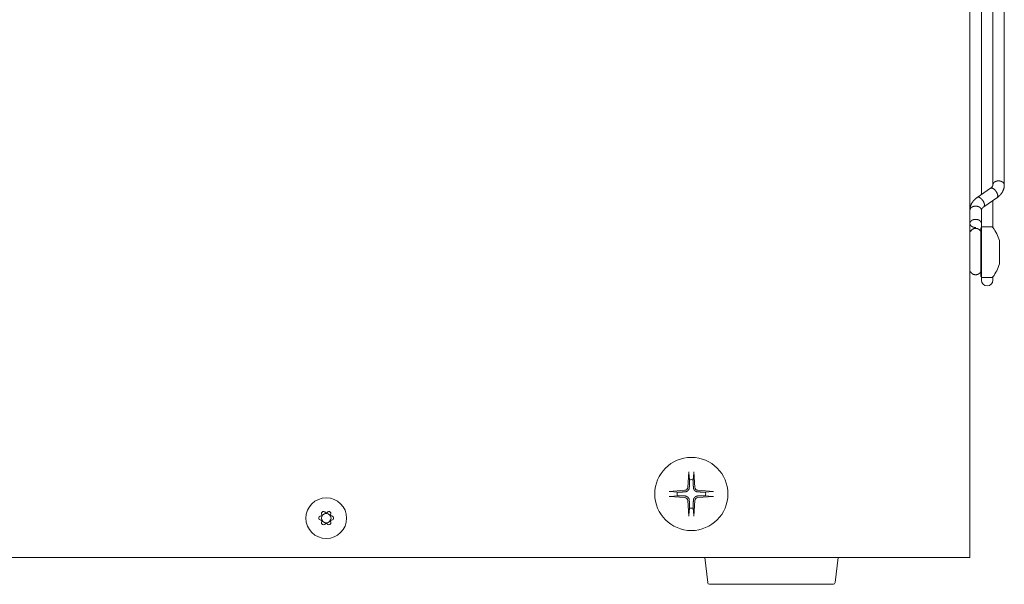
# Model space of a CAD drawing. Units: millimetres. Extents: x -35 to 1785, y -814 to 1867.
# Drawn here: x 1341 to 1496, y -247 to -158 of the extents above; entities that cross this region are included whole.
import ezdxf

# ---------------------------------------------------------------- set-up
doc = ezdxf.new("R2010")
doc.units = ezdxf.units.MM
doc.header["$LTSCALE"] = 50.8
doc.layers.get('0').update_dxf_attribs({"lineweight": 0})
doc.layers.add('Visible Edges(A H Standard)', color=7, linetype='Continuous', lineweight=0)

# ---------------------------------------------------------------- blocks, each defined once
blk = doc.blocks.new('グループ-6')
at = {"layer": 'Visible Edges(A H Standard)', "color": 0, "lineweight": 0}
for p, q in [((652.43, -707.72), (652.43, -751.16)), ((654.23, -749.7), (654.23, -707.72)), ((654.23, -711.38), (654.23, -749.65)), ((656.03, -711.38), (656.03, -749.65)), ((653.86, -750.17), (651.78, -751.61)), ((651.78, -751.61), (653.86, -750.17)), ((652.8, -753.09), (654.88, -751.66)), ((654.88, -751.66), (652.8, -753.09)), ((654.23, -756.32), (654.23, -752.11)), ((652.43, -753.62), (652.43, -755.7)), ((652.33, -764.06), (652.33, -756.38)), ((652.33, -756.38), (652.43, -756.38)), ((652.43, -755.7), (652.43, -756.22)), ((652.43, -756.22), (652.43, -764.22)), ((654, -756.22), (652.43, -756.22)), ((655.26, -758.38), (655.26, -762.06)), ((652.33, -764.06), (652.43, -764.06)), ((654, -764.22), (652.43, -764.22)), ((652.43, -764.22), (652.43, -764.62)), ((654.23, -764.62), (654.23, -764.12))]:
    blk.add_line(p, q, dxfattribs=at)
at = {"layer": 'Visible Edges(A H Standard)', "color": 0, "lineweight": 0, "flags": 128}
for points in [[(654.23, -749.65, -0.010882), (654.23, -749.66), (654.23, -749.66, -0.012378), (654.23, -749.68), (654.23, -749.68, -0.012389), (654.23, -749.7, -0.006169), (654.23, -749.71), (654.23, -749.71, -0.01183), (654.22, -749.72), (654.22, -749.73, -0.01097), (654.22, -749.74), (654.22, -749.75, -0.011787), (654.21, -749.76, -0.005911), (654.21, -749.77), (654.21, -749.77, -0.011573), (654.2, -749.79), (654.2, -749.79, -0.005665), (654.2, -749.8, -0.005592), (654.19, -749.81), (654.19, -749.81, -0.006943), (654.19, -749.83), (654.19, -749.83, -0.010951), (654.18, -749.85, -0.005431), (654.17, -749.86), (654.17, -749.86, -0.010619), (654.16, -749.88), (654.16, -749.88, -0.005259), (654.15, -749.9), (654.15, -749.9, -0.010261), (654.13, -749.92), (654.13, -749.92, -0.006618), (654.12, -749.94), (654.12, -749.94, -0.004995), (654.11, -749.95, -0.00496), (654.1, -749.96), (654.1, -749.97, -0.009614), (654.08, -749.99), (654.08, -749.99, -0.004741), (654.06, -750), (654.06, -750, -0.009315), (654.04, -750.02), (654.04, -750.03, -0.009109), (654.02, -750.05), (654.01, -750.05, -0.004474), (654, -750.07, -0.004412), (653.98, -750.08), (653.98, -750.08, -0.004373), (653.97, -750.09), (653.96, -750.1, -0.008526), (653.94, -750.12), (653.93, -750.12, -0.008332), (653.9, -750.15), (653.9, -750.15, -0.007936), (653.86, -750.17), (653.86, -750.17), (653.86, -750.17)], [(656.03, -749.65), (656.03, -749.65, -0.008892), (656.03, -749.73, -0.009403), (656.03, -749.81), (656.03, -749.81, -0.009347), (656.02, -749.89, -0.009309), (656.01, -749.97, -0.009284), (655.99, -750.05, -0.009296), (655.98, -750.13), (655.98, -750.13, -0.009195), (655.96, -750.21), (655.96, -750.21, -0.009065), (655.94, -750.28), (655.94, -750.28, -0.00895), (655.91, -750.36), (655.91, -750.36, -0.008847), (655.88, -750.44), (655.88, -750.44, -0.008752), (655.85, -750.51), (655.85, -750.51, -0.008683), (655.82, -750.58), (655.82, -750.58, -0.008536), (655.79, -750.66), (655.79, -750.66, -0.008388), (655.75, -750.73, -0.008251), (655.71, -750.8, -0.008114), (655.67, -750.86, -0.007984), (655.62, -750.93, -0.007863), (655.58, -751), (655.57, -751, -0.008661), (655.52, -751.07), (655.52, -751.07, -0.007547), (655.47, -751.13, -0.007408), (655.42, -751.19, -0.00727), (655.36, -751.25), (655.36, -751.25, -0.007135), (655.31, -751.3, -0.00657), (655.25, -751.36, -0.006878), (655.2, -751.41), (655.2, -751.41, -0.006751), (655.14, -751.46, -0.00663), (655.07, -751.52), (655.07, -751.52, -0.006533), (655.01, -751.56), (655, -751.58, -0.012274), (654.9, -751.65), (654.89, -751.66), (654.88, -751.66)], [(651.78, -751.61), (651.76, -751.62, 0.012297), (651.66, -751.69), (651.65, -751.7, 0.006525), (651.59, -751.75, 0.006616), (651.52, -751.8), (651.51, -751.81, 0.011045), (651.44, -751.88), (651.43, -751.89, 0.006529), (651.37, -751.94, 0.007087), (651.32, -751.99), (651.32, -752, 0.007219), (651.26, -752.05, 0.007356), (651.21, -752.11, 0.007496), (651.16, -752.17, 0.007636), (651.11, -752.24, 0.007791), (651.06, -752.3, 0.007923), (651.02, -752.37, 0.008048), (650.97, -752.44, 0.008182), (650.93, -752.5, 0.008304), (650.89, -752.57), (650.89, -752.58, 0.012759), (650.84, -752.67), (650.84, -752.68, 0.008683), (650.81, -752.76, 0.008755), (650.78, -752.83), (650.78, -752.83, 0.008846), (650.75, -752.91), (650.75, -752.91, 0.008951), (650.72, -752.98), (650.72, -752.98, 0.009062), (650.7, -753.06), (650.7, -753.06, 0.009202), (650.68, -753.14), (650.68, -753.14, 0.009287), (650.67, -753.22, 0.009287), (650.65, -753.3, 0.009308), (650.64, -753.38, 0.009348), (650.63, -753.46), (650.63, -753.46, 0.009403), (650.63, -753.54), (650.63, -753.54, 0.008884), (650.63, -753.61), (650.63, -753.62)], [(652.8, -753.09), (652.79, -753.09, 0.00796), (652.76, -753.11), (652.76, -753.11, 0.004136), (652.74, -753.13, 0.008429), (652.71, -753.15), (652.71, -753.16, 0.006462), (652.68, -753.18), (652.68, -753.18, 0.00549), (652.67, -753.19, 0.004453), (652.65, -753.21), (652.65, -753.21, 0.007974), (652.63, -753.23, 0.004582), (652.61, -753.25), (652.61, -753.25, 0.009371), (652.59, -753.27), (652.59, -753.27, 0.004735), (652.57, -753.29), (652.57, -753.29, 0.009719), (652.56, -753.31), (652.56, -753.31, 0.004971), (652.54, -753.32, 0.00658), (652.53, -753.34), (652.53, -753.34, 0.010243), (652.52, -753.36), (652.52, -753.36, 0.005189), (652.51, -753.38, 0.010571), (652.49, -753.4), (652.49, -753.4, 0.010828), (652.48, -753.42), (652.48, -753.42, 0.008284), (652.47, -753.44), (652.47, -753.44, 0.006898), (652.47, -753.45, 0.005549), (652.46, -753.46), (652.46, -753.46, 0.011451), (652.45, -753.48), (652.45, -753.48, 0.011715), (652.45, -753.5), (652.45, -753.5, 0.011833), (652.44, -753.52), (652.44, -753.52, 0.010608), (652.44, -753.54, 0.005814), (652.43, -753.55), (652.43, -753.55, 0.012118), (652.43, -753.56), (652.43, -753.57, 0.012426), (652.43, -753.58), (652.43, -753.58, 0.012377), (652.43, -753.6), (652.43, -753.6, 0.011245), (652.43, -753.62), (652.43, -753.62)], [(650.73, -756.96, -0.009841), (650.75, -756.92), (650.75, -756.92, -0.01086), (650.77, -756.89), (650.77, -756.89, -0.010914), (650.79, -756.86), (650.79, -756.85, -0.011042), (650.81, -756.83), (650.81, -756.83, -0.00787), (650.83, -756.8, -0.00869), (650.85, -756.78), (650.85, -756.78, -0.008629), (650.87, -756.76), (650.87, -756.76, -0.008592), (650.89, -756.73, -0.008586), (650.91, -756.71, -0.008598), (650.94, -756.69), (650.94, -756.69, -0.01299), (650.97, -756.66), (650.97, -756.66, -0.010425), (651, -756.64), (651, -756.64, -0.008729), (651.03, -756.62, -0.008652), (651.05, -756.6), (651.05, -756.6, -0.008603), (651.08, -756.59, -0.008585), (651.11, -756.57, -0.008594), (651.13, -756.56), (651.13, -756.56, -0.008623), (651.16, -756.55), (651.16, -756.54, -0.008681), (651.19, -756.53, -0.007141), (651.22, -756.52), (651.22, -756.52, -0.013082), (651.25, -756.51), (651.26, -756.51, -0.010906), (651.3, -756.5, -0.010811), (651.33, -756.49), (651.33, -756.49, -0.010762), (651.37, -756.48, -0.010772), (651.41, -756.48), (651.41, -756.48, -0.010825), (651.45, -756.47), (651.45, -756.47, -0.010933), (651.49, -756.47), (651.49, -756.47, -0.010399), (651.53, -756.47), (651.53, -756.47)], [(650.73, -756.96, -0.009243), (650.74, -756.93), (650.74, -756.93, -0.010249), (650.76, -756.9), (650.76, -756.9, -0.010344), (650.78, -756.86, -0.010516), (650.8, -756.83), (650.81, -756.83, -0.011542), (650.83, -756.8), (650.83, -756.8, -0.01093), (650.86, -756.77, -0.010823), (650.88, -756.74), (650.88, -756.74, -0.010765), (650.91, -756.72, -0.010766), (650.94, -756.69), (650.94, -756.69, -0.010811), (650.97, -756.66), (650.97, -756.66, -0.010918), (651, -756.64), (651, -756.64, -0.005511), (651.02, -756.63, -0.006965), (651.04, -756.62), (651.04, -756.61, -0.009032), (651.06, -756.6, -0.005504), (651.08, -756.59), (651.09, -756.59, -0.010897), (651.11, -756.57), (651.12, -756.57, -0.010801), (651.15, -756.55), (651.15, -756.55, -0.010758), (651.19, -756.54, -0.010773), (651.22, -756.52), (651.22, -756.52, -0.010831), (651.26, -756.51), (651.26, -756.51, -0.010941), (651.3, -756.5), (651.3, -756.5, -0.010294), (651.33, -756.49), (651.33, -756.49, -0.008455), (651.36, -756.49, -0.006727), (651.39, -756.48), (651.39, -756.48, -0.013396), (651.43, -756.48), (651.44, -756.47, -0.013413), (651.48, -756.47), (651.48, -756.47, -0.012259), (651.53, -756.47), (651.53, -756.47)], [(651.53, -756.47, -0.00761), (651.56, -756.47), (651.56, -756.47, -0.010014), (651.59, -756.47), (651.59, -756.47, -0.009923), (651.63, -756.48), (651.63, -756.48, -0.00987), (651.66, -756.48, -0.009862), (651.7, -756.49, -0.009895), (651.73, -756.49), (651.73, -756.49, -0.009955), (651.77, -756.5), (651.77, -756.5, -0.010077), (651.8, -756.51, -0.00895), (651.83, -756.52), (651.83, -756.52, -0.010137), (651.87, -756.54), (651.87, -756.54, -0.010029), (651.9, -756.55), (651.9, -756.55, -0.00996), (651.93, -756.57, -0.00994), (651.96, -756.58, -0.00996), (652, -756.6), (652, -756.6, -0.010013), (652.03, -756.62), (652.03, -756.62, -0.010109), (652.06, -756.64, -0.010258), (652.08, -756.66, -0.010153), (652.11, -756.69), (652.11, -756.69, -0.010037), (652.14, -756.71), (652.14, -756.71, -0.009962), (652.17, -756.74, -0.009935), (652.19, -756.76, -0.009949), (652.21, -756.79), (652.21, -756.79, -0.009997), (652.24, -756.82), (652.24, -756.82, -0.010084), (652.26, -756.84), (652.26, -756.85, -0.009316), (652.28, -756.87), (652.28, -756.87, -0.007359), (652.29, -756.89, -0.007292), (652.31, -756.92), (652.31, -756.92, -0.012852), (652.33, -756.95), (652.33, -756.96), (652.33, -756.96)], [(651.53, -763.77, -0.007613), (651.5, -763.77), (651.5, -763.77, -0.010019), (651.47, -763.77), (651.46, -763.77, -0.009929), (651.43, -763.76), (651.43, -763.76, -0.009876), (651.39, -763.76, -0.00987), (651.36, -763.75, -0.009904), (651.32, -763.75), (651.32, -763.75, -0.009974), (651.29, -763.74), (651.29, -763.74, -0.005015), (651.27, -763.73, -0.010175), (651.24, -763.72), (651.24, -763.72, -0.010155), (651.2, -763.71), (651.2, -763.71, -0.010036), (651.17, -763.7), (651.17, -763.7, -0.009964), (651.14, -763.68), (651.14, -763.68, -0.009931), (651.1, -763.66, -0.009944), (651.07, -763.65), (651.07, -763.65, -0.00999), (651.04, -763.63), (651.04, -763.63, -0.010081), (651.01, -763.61), (651.01, -763.61, -0.007657), (650.99, -763.59, -0.006408), (650.97, -763.58), (650.97, -763.58, -0.010125), (650.95, -763.56), (650.94, -763.55, -0.01002), (650.92, -763.53), (650.92, -763.53, -0.009952), (650.89, -763.51, -0.009934), (650.87, -763.48, -0.009956), (650.84, -763.45), (650.84, -763.45, -0.01001), (650.82, -763.42), (650.82, -763.42, -0.01011), (650.8, -763.4), (650.8, -763.39, -0.009333), (650.78, -763.37), (650.78, -763.37, -0.007354), (650.76, -763.35, -0.007292), (650.75, -763.32), (650.75, -763.32, -0.012863), (650.73, -763.29), (650.73, -763.28), (650.73, -763.28)], [(652.33, -763.28, -0.009245), (652.31, -763.31), (652.31, -763.31, -0.01025), (652.29, -763.34), (652.29, -763.35, -0.010352), (652.27, -763.37, -0.00655), (652.26, -763.4), (652.26, -763.4, -0.014132), (652.23, -763.43), (652.23, -763.43, -0.010956), (652.2, -763.46, -0.010839), (652.18, -763.49), (652.18, -763.49, -0.01077), (652.15, -763.52, -0.010761), (652.12, -763.55), (652.12, -763.55, -0.010795), (652.09, -763.57), (652.09, -763.57, -0.010891), (652.06, -763.59), (652.06, -763.59, -0.007558), (652.03, -763.61, -0.011162), (652.01, -763.63), (652, -763.63, -0.011039), (651.97, -763.65), (651.97, -763.65, -0.01089), (651.94, -763.67), (651.94, -763.67, -0.010799), (651.9, -763.69), (651.9, -763.69, -0.010759), (651.86, -763.7, -0.010776), (651.83, -763.72), (651.83, -763.72, -0.010834), (651.79, -763.73), (651.79, -763.73, -0.01095), (651.75, -763.74), (651.75, -763.74, -0.008903), (651.72, -763.75), (651.72, -763.75, -0.00847), (651.69, -763.75, -0.006737), (651.67, -763.76), (651.66, -763.76, -0.013402), (651.63, -763.76), (651.62, -763.77, -0.013402), (651.57, -763.77), (651.57, -763.77, -0.012236), (651.53, -763.77), (651.53, -763.77)]]:
    blk.add_lwpolyline(points, format="xyb", dxfattribs=at)
at = {"layer": 'Visible Edges(A H Standard)', "color": 0, "lineweight": 0}
for centre, radius, start, end in [((654, -756.52), 0.3, 36.6392, 90), ((649.03, -760.22), 6.5, 16.4439, 36.6392), ((649.03, -760.22), 6.5, 323.3608, 343.5561), ((653.33, -764.62), 0.9, 180, 270), ((653.33, -764.62), 0.9, 270, 0), ((654, -763.92), 0.3, 270, 323.3608)]:
    blk.add_arc(centre, radius, start, end, dxfattribs=at)
for points in [[(655.13, -749.01), (655.04, -749.01), (654.85, -749.04), (654.65, -749.1), (654.49, -749.19), (654.4, -749.27), (654.34, -749.34), (654.27, -749.44), (654.23, -749.58), (654.23, -749.65)], [(656.03, -749.65), (656.03, -749.56), (655.99, -749.45), (655.92, -749.34), (655.79, -749.21), (655.61, -749.1), (655.41, -749.04), (655.22, -749.01), (655.13, -749.01)], [(654.88, -751.66), (654.91, -751.64), (654.95, -751.6), (654.97, -751.54), (654.99, -751.48), (655, -751.41), (655, -751.37)], [(651.53, -752.98), (651.44, -752.98), (651.25, -753.01), (651.05, -753.07), (650.89, -753.16), (650.8, -753.24), (650.74, -753.31), (650.67, -753.41), (650.63, -753.55), (650.63, -753.62)], [(652.43, -753.62), (652.43, -753.53), (652.38, -753.42), (652.32, -753.31), (652.19, -753.18), (652.01, -753.07), (651.81, -753.01), (651.62, -752.98), (651.53, -752.98)], [(652.8, -753.09), (652.82, -753.07), (652.86, -753.03), (652.89, -752.97), (652.9, -752.91), (652.91, -752.84), (652.91, -752.81)]]:
    blk.add_open_spline(points, degree=2, dxfattribs=at)
for points, knots in [([(656.03, -749.65), (656.03, -749.55), (655.97, -749.41), (655.88, -749.28), (655.69, -749.14), (655.46, -749.05), (655.24, -749.01), (655.13, -749.01), (655.03, -749.01), (654.8, -749.05), (654.62, -749.12), (654.49, -749.19), (654.39, -749.29), (654.29, -749.41), (654.23, -749.57), (654.23, -749.65)], [0, 0, 0, 1, 2, 3, 4, 5, 6, 6, 7, 8, 9, 10, 11, 12, 13, 13, 13]), ([(654.88, -751.66), (654.93, -751.62), (654.97, -751.54), (655, -751.46), (655, -751.37), (654.99, -751.2), (654.91, -750.97), (654.8, -750.76), (654.74, -750.66), (654.68, -750.57), (654.52, -750.39), (654.33, -750.24), (654.18, -750.17), (654.09, -750.14), (654.01, -750.13), (653.91, -750.14), (653.86, -750.17)], [0, 0, 0, 1, 2, 3, 4, 5, 6, 7, 7, 8, 9, 10, 11, 12, 13, 14, 14, 14]), ([(655, -751.37), (655, -751.31), (654.97, -751.15), (654.91, -750.98), (654.82, -750.79), (654.68, -750.57), (654.57, -750.45), (654.51, -750.39), (654.38, -750.28), (654.24, -750.19), (654.11, -750.14), (654, -750.13), (653.9, -750.15), (653.86, -750.17)], [0, 0, 0, 1, 2, 3, 4, 5, 5, 6, 7, 8, 9, 10, 11, 11, 11]), ([(652.91, -752.81), (652.91, -752.74), (652.89, -752.59), (652.83, -752.41), (652.74, -752.23), (652.59, -752), (652.48, -751.88), (652.42, -751.82), (652.29, -751.71), (652.15, -751.62), (652.02, -751.58), (651.91, -751.56), (651.81, -751.58), (651.78, -751.61)], [0, 0, 0, 1, 2, 3, 4, 5, 5, 6, 7, 8, 9, 10, 11, 11, 11]), ([(652.8, -753.09), (652.84, -753.06), (652.89, -752.97), (652.91, -752.89), (652.92, -752.8), (652.9, -752.63), (652.82, -752.4), (652.71, -752.19), (652.65, -752.1), (652.59, -752.01), (652.43, -751.83), (652.24, -751.67), (652.09, -751.6), (652, -751.57), (651.92, -751.56), (651.82, -751.58), (651.78, -751.61)], [0, 0, 0, 1, 2, 3, 4, 5, 6, 7, 7, 8, 9, 10, 11, 12, 13, 14, 14, 14]), ([(652.43, -753.62), (652.43, -753.52), (652.37, -753.38), (652.28, -753.25), (652.09, -753.11), (651.86, -753.02), (651.63, -752.98), (651.53, -752.98), (651.42, -752.98), (651.19, -753.02), (651.02, -753.09), (650.89, -753.16), (650.78, -753.26), (650.69, -753.38), (650.63, -753.54), (650.63, -753.62)], [0, 0, 0, 1, 2, 3, 4, 5, 6, 6, 7, 8, 9, 10, 11, 12, 13, 13, 13]), ([(651.53, -755.06), (651.43, -755.06), (651.21, -755.1), (651.04, -755.16), (650.89, -755.24), (650.77, -755.35), (650.68, -755.47), (650.63, -755.63), (650.63, -755.7), (650.63, -755.77), (650.66, -755.88), (650.71, -755.97), (650.8, -756.09), (650.99, -756.22), (651.21, -756.3), (651.43, -756.33), (651.53, -756.33)], [0, 0, 0, 1, 2, 3, 4, 5, 6, 7, 7, 8, 9, 10, 11, 12, 13, 14, 14, 14]), ([(652.43, -755.7), (652.43, -755.64), (652.4, -755.54), (652.35, -755.42), (652.23, -755.3), (652.16, -755.25), (652.06, -755.17), (651.83, -755.09), (651.63, -755.06), (651.53, -755.06)], [0, 0, 0, 1, 2, 3, 4, 4, 5, 6, 7, 7, 7]), ([(652.43, -755.7), (652.43, -755.64), (652.4, -755.54), (652.35, -755.42), (652.23, -755.3), (652.16, -755.25), (652.06, -755.17), (651.83, -755.09), (651.63, -755.06), (651.53, -755.06)], [0, 0, 0, 1, 2, 3, 4, 4, 5, 6, 7, 7, 7])]:
    blk.add_open_spline(points, degree=2, knots=knots, dxfattribs=at)
blk = doc.blocks.new('グループ-7')
at = {"color": 0, "linetype": 'Continuous', "lineweight": 0}
blk.add_line((650.63, -587.22), (650.63, -808.22), dxfattribs=at)
at = {"layer": 'Visible Edges(A H Standard)', "color": 0, "lineweight": 0}
for p, q in [((606.44, -794.74), (606.25, -797.18)), ((606.44, -794.89), (606.55, -795.99)), ((607.11, -795.99), (607.22, -794.89)), ((607.22, -794.74), (607.4, -797.18)), ((603.35, -797.83), (605.79, -797.65)), ((603.35, -798.61), (605.79, -798.79)), ((604.59, -797.94), (603.49, -797.83)), ((603.49, -798.61), (604.59, -798.5)), ((610.3, -797.83), (607.87, -797.65)), ((610.3, -798.61), (607.87, -798.79)), ((610.16, -797.83), (609.06, -797.94)), ((609.06, -798.5), (610.16, -798.61)), ((606.44, -801.7), (606.25, -799.26)), ((607.22, -801.7), (607.4, -799.26)), ((548.46, -801.73), (548.64, -801.68)), ((548.74, -801.51), (548.69, -801.33)), ((549.2, -801.04), (549.33, -801.17)), ((549.53, -801.17), (549.66, -801.04)), ((550.16, -801.33), (550.12, -801.51)), ((550.22, -801.68), (550.39, -801.73)), ((606.55, -800.45), (606.44, -801.55)), ((607.22, -801.55), (607.11, -800.45)), ((548.64, -802.36), (548.46, -802.31)), ((548.69, -802.71), (548.74, -802.53)), ((549.33, -802.87), (549.2, -803)), ((549.66, -803), (549.53, -802.87)), ((550.12, -802.53), (550.16, -802.71)), ((550.39, -802.31), (550.22, -802.36)), ((650.63, -808.22), (406.43, -808.22)), ((609.4, -812.16), (608.93, -808.22)), ((629.46, -812.16), (629.93, -808.22)), ((629.16, -812.42), (609.69, -812.42))]:
    blk.add_line(p, q, dxfattribs=at)
at = {"layer": 'Visible Edges(A H Standard)', "color": 0, "lineweight": 0, "flags": 128}
for points in [[(606.51, -797.2), (606.51, -797.2, -0.011335), (606.51, -797.23, -0.007704), (606.51, -797.26), (606.51, -797.26, -0.015165), (606.5, -797.29), (606.5, -797.3, -0.007519), (606.49, -797.33, -0.014295), (606.49, -797.36), (606.49, -797.37, -0.009582), (606.48, -797.39), (606.48, -797.39, -0.007455), (606.47, -797.41, -0.007441), (606.46, -797.43), (606.46, -797.44, -0.015138), (606.45, -797.47), (606.45, -797.47, -0.007819), (606.44, -797.49, -0.00806), (606.43, -797.52), (606.43, -797.52, -0.008404), (606.42, -797.54), (606.41, -797.54, -0.013946), (606.4, -797.57), (606.4, -797.57, -0.008279), (606.38, -797.59), (606.38, -797.59, -0.008144), (606.37, -797.61), (606.37, -797.61, -0.008073), (606.35, -797.63), (606.35, -797.63, -0.008075), (606.34, -797.65), (606.34, -797.65, -0.008156), (606.32, -797.66, -0.008327), (606.31, -797.68), (606.31, -797.68, -0.009104), (606.29, -797.7), (606.29, -797.7, -0.008352), (606.27, -797.71, -0.008171), (606.26, -797.73), (606.26, -797.73, -0.00808), (606.24, -797.74), (606.24, -797.74, -0.008069), (606.22, -797.76), (606.22, -797.76, -0.008132), (606.2, -797.77), (606.2, -797.77, -0.008273), (606.18, -797.79, -0.008519), (606.16, -797.8), (606.16, -797.8, -0.009683), (606.14, -797.81), (606.14, -797.81, -0.008236), (606.12, -797.82), (606.12, -797.82, -0.007962), (606.09, -797.83), (606.09, -797.83, -0.007741), (606.07, -797.84, -0.007561), (606.05, -797.85), (606.05, -797.85, -0.014893), (606.02, -797.86), (606.01, -797.87, -0.009909), (605.98, -797.87), (605.98, -797.88, -0.010587), (605.96, -797.88), (605.95, -797.88, -0.007582), (605.93, -797.89, -0.007548), (605.91, -797.89), (605.91, -797.89, -0.007544), (605.89, -797.9), (605.88, -797.9, -0.015299), (605.85, -797.9), (605.84, -797.9, -0.011833), (605.81, -797.9), (605.8, -797.9)], [(607.85, -797.9), (607.85, -797.9, -0.014704), (607.81, -797.9, -0.007643), (607.78, -797.9), (607.78, -797.9, -0.015129), (607.74, -797.89), (607.74, -797.89, -0.007559), (607.72, -797.89), (607.72, -797.89, -0.007612), (607.69, -797.88, -0.007756), (607.67, -797.87), (607.67, -797.87, -0.008445), (607.65, -797.87, -0.007443), (607.63, -797.86), (607.62, -797.86, -0.015009), (607.59, -797.85), (607.59, -797.84, -0.007703), (607.57, -797.84, -0.007906), (607.54, -797.83), (607.54, -797.82, -0.010809), (607.52, -797.81), (607.52, -797.81, -0.007573), (607.5, -797.8, -0.008531), (607.48, -797.79), (607.48, -797.79, -0.008289), (607.46, -797.77), (607.46, -797.77, -0.008144), (607.44, -797.76), (607.44, -797.76, -0.008073), (607.42, -797.75), (607.42, -797.75, -0.008075), (607.4, -797.73), (607.4, -797.73, -0.008156), (607.38, -797.72, -0.008327), (607.37, -797.7), (607.37, -797.7, -0.009104), (607.35, -797.68), (607.35, -797.68, -0.008352), (607.33, -797.67, -0.008171), (607.32, -797.65), (607.32, -797.65, -0.00808), (607.3, -797.63), (607.3, -797.63, -0.008069), (607.29, -797.61), (607.29, -797.61, -0.008132), (607.28, -797.59), (607.28, -797.59, -0.008273), (607.26, -797.57, -0.008519), (607.25, -797.55), (607.25, -797.55, -0.009683), (607.24, -797.53), (607.24, -797.53, -0.008236), (607.22, -797.51), (607.22, -797.51, -0.007962), (607.21, -797.49), (607.21, -797.49, -0.007741), (607.21, -797.47, -0.007561), (607.2, -797.44), (607.19, -797.44, -0.014893), (607.18, -797.41), (607.18, -797.4, -0.009909), (607.17, -797.38), (607.17, -797.37, -0.010587), (607.17, -797.35), (607.17, -797.35, -0.007582), (607.16, -797.32, -0.007548), (607.16, -797.3), (607.16, -797.3, -0.007544), (607.15, -797.28), (607.15, -797.27, -0.015299), (607.15, -797.24), (607.15, -797.23, -0.011833), (607.15, -797.2), (607.15, -797.2)], [(605.8, -798.54), (605.81, -798.54, -0.014704), (605.84, -798.54, -0.007643), (605.88, -798.54), (605.88, -798.54, -0.015129), (605.91, -798.55), (605.92, -798.55, -0.007559), (605.94, -798.55), (605.94, -798.55, -0.007611), (605.96, -798.56, -0.007763), (605.98, -798.57), (605.98, -798.57, -0.009371), (606.01, -798.57, -0.007438), (606.03, -798.58), (606.04, -798.58, -0.015035), (606.07, -798.59), (606.07, -798.6, -0.007721), (606.09, -798.61), (606.09, -798.61, -0.009978), (606.12, -798.62), (606.12, -798.62, -0.007772), (606.14, -798.63, -0.007567), (606.16, -798.64), (606.16, -798.64, -0.008531), (606.18, -798.65), (606.18, -798.65, -0.008289), (606.2, -798.67), (606.2, -798.67, -0.008144), (606.22, -798.68), (606.22, -798.68, -0.008073), (606.24, -798.69), (606.24, -798.69, -0.008075), (606.25, -798.71), (606.25, -798.71, -0.008156), (606.27, -798.72, -0.008327), (606.29, -798.74), (606.29, -798.74, -0.009104), (606.31, -798.76), (606.31, -798.76, -0.008352), (606.32, -798.77, -0.008171), (606.34, -798.79), (606.34, -798.79, -0.00808), (606.35, -798.81), (606.35, -798.81, -0.008069), (606.37, -798.83), (606.37, -798.83, -0.008132), (606.38, -798.85), (606.38, -798.85, -0.008273), (606.39, -798.87, -0.008519), (606.41, -798.89), (606.41, -798.89, -0.009683), (606.42, -798.91), (606.42, -798.91, -0.008236), (606.43, -798.93), (606.43, -798.93, -0.007962), (606.44, -798.95), (606.44, -798.95, -0.007741), (606.45, -798.97, -0.007561), (606.46, -799), (606.46, -799, -0.014893), (606.47, -799.03), (606.47, -799.04, -0.009909), (606.48, -799.07), (606.48, -799.07, -0.010587), (606.49, -799.09), (606.49, -799.09, -0.007582), (606.5, -799.12, -0.007548), (606.5, -799.14), (606.5, -799.14, -0.007544), (606.5, -799.16), (606.5, -799.17, -0.015299), (606.51, -799.2), (606.51, -799.21, -0.011833), (606.51, -799.24), (606.51, -799.24)], [(607.15, -799.24), (607.15, -799.24, -0.014704), (607.15, -799.2, -0.007643), (607.15, -799.17), (607.15, -799.17, -0.015129), (607.16, -799.14), (607.16, -799.13, -0.007559), (607.16, -799.11, -0.007582), (607.17, -799.09), (607.17, -799.08, -0.012946), (607.18, -799.05), (607.18, -799.05, -0.007465), (607.18, -799.03, -0.007441), (607.19, -799.01), (607.19, -799, -0.015138), (607.21, -798.97), (607.21, -798.97, -0.007819), (607.22, -798.95, -0.00806), (607.23, -798.92), (607.23, -798.92, -0.008404), (607.24, -798.9), (607.24, -798.9, -0.013946), (607.26, -798.87), (607.26, -798.87, -0.008279), (607.27, -798.85), (607.27, -798.85, -0.008144), (607.29, -798.83), (607.29, -798.83, -0.008073), (607.3, -798.81), (607.3, -798.81, -0.008075), (607.32, -798.79), (607.32, -798.79, -0.008156), (607.33, -798.78, -0.008327), (607.35, -798.76), (607.35, -798.76, -0.009104), (607.36, -798.74), (607.36, -798.74, -0.008352), (607.38, -798.73, -0.008171), (607.4, -798.71), (607.4, -798.71, -0.00808), (607.42, -798.7), (607.42, -798.7, -0.008069), (607.44, -798.68), (607.44, -798.68, -0.008132), (607.46, -798.67), (607.46, -798.67, -0.008273), (607.48, -798.65, -0.008519), (607.5, -798.64), (607.5, -798.64, -0.009683), (607.52, -798.63), (607.52, -798.63, -0.008236), (607.54, -798.62), (607.54, -798.62, -0.007962), (607.56, -798.61), (607.56, -798.61, -0.007741), (607.58, -798.6, -0.007561), (607.6, -798.59), (607.61, -798.59, -0.014893), (607.64, -798.58), (607.64, -798.57, -0.009909), (607.67, -798.57), (607.67, -798.57, -0.010587), (607.7, -798.56), (607.7, -798.56, -0.007582), (607.72, -798.55, -0.007548), (607.75, -798.55), (607.75, -798.55, -0.007544), (607.77, -798.55), (607.78, -798.54, -0.015299), (607.81, -798.54), (607.82, -798.54, -0.011833), (607.85, -798.54), (607.85, -798.54)]]:
    blk.add_lwpolyline(points, format="xyb", dxfattribs=at)
at = {"layer": 'Visible Edges(A H Standard)', "color": 0, "lineweight": 0}
for centre, radius in [((606.83, -798.22), 5.75), ((549.43, -802.02), 3.2), ((549.43, -802.02), 0.75)]:
    blk.add_circle(centre, radius, dxfattribs=at)
for centre, radius, start, end in [((605.75, -797.14), 0.51, 274.3727, 355.6273), ((606.83, -798.22), 2.25, 82.8492, 97.1508), ((607.91, -797.14), 0.51, 184.3727, 265.6273), ((606.83, -798.22), 2.25, 172.8492, 187.1508), ((606.83, -798.22), 2.25, 352.8492, 7.1508), ((605.75, -799.3), 0.51, 4.3727, 85.6273), ((607.91, -799.3), 0.51, 94.3727, 175.6273), ((548.53, -801.97), 0.25, 105, 176.7394), ((548.61, -801.58), 0.1, 285, 331.902), ((548.93, -801.27), 0.25, 123.2606, 195), ((549.43, -802.02), 0.825, 148.098, 151.902), ((548.64, -801.53), 0.1, 328.098, 15), ((549.43, -802.02), 1.15, 116.7394, 123.2606), ((549.02, -801.22), 0.25, 45, 116.7394), ((549.4, -801.1), 0.1, 225, 271.902), ((549.43, -802.02), 0.825, 88.098, 91.902), ((549.46, -801.1), 0.1, 268.098, 315), ((549.83, -801.22), 0.25, 63.2606, 135), ((549.43, -802.02), 1.15, 56.7394, 63.2606), ((549.92, -801.27), 0.25, 345, 56.7394), ((550.21, -801.53), 0.1, 165, 211.902), ((549.43, -802.02), 0.825, 28.098, 31.902), ((550.24, -801.58), 0.1, 208.098, 255), ((550.33, -801.97), 0.25, 3.2606, 75), ((606.83, -798.22), 2.25, 262.8492, 277.1508), ((549.43, -802.02), 1.15, 176.7394, 183.2606), ((548.53, -802.07), 0.25, 183.2606, 255), ((548.61, -802.46), 0.1, 28.098, 75), ((548.93, -802.77), 0.25, 165, 236.7394), ((549.43, -802.02), 0.825, 208.098, 211.902), ((548.64, -802.51), 0.1, 345, 31.902), ((549.43, -802.02), 1.15, 236.7394, 243.2606), ((549.02, -802.82), 0.25, 243.2606, 315), ((549.4, -802.94), 0.1, 88.098, 135), ((549.43, -802.02), 0.825, 268.098, 271.902), ((549.46, -802.94), 0.1, 45, 91.902), ((549.83, -802.82), 0.25, 225, 296.7394), ((549.43, -802.02), 1.15, 296.7394, 303.2606), ((549.92, -802.77), 0.25, 303.2606, 15), ((550.21, -802.51), 0.1, 148.098, 195), ((549.43, -802.02), 0.825, 328.098, 331.902), ((550.24, -802.46), 0.1, 105, 151.902), ((550.33, -802.07), 0.25, 285, 356.7394), ((549.43, -802.02), 1.15, 356.7394, 3.2606), ((609.69, -812.12), 0.3, 186.789, 270), ((629.16, -812.12), 0.3, 270, 353.211)]:
    blk.add_arc(centre, radius, start, end, dxfattribs=at)
for points, weights, knots in [([(606.44, -794.89), (606.44, -794.88), (606.44, -794.88), (606.44, -794.88), (606.44, -794.87), (606.44, -794.87), (606.44, -794.87), (606.44, -794.86), (606.44, -794.86), (606.44, -794.85), (606.44, -794.84), (606.44, -794.84), (606.44, -794.83), (606.44, -794.82), (606.44, -794.82), (606.44, -794.82), (606.44, -794.81), (606.44, -794.81), (606.44, -794.81), (606.44, -794.8), (606.44, -794.8), (606.44, -794.79), (606.44, -794.77), (606.44, -794.76), (606.44, -794.76), (606.44, -794.76), (606.44, -794.75), (606.44, -794.74), (606.44, -794.74), (606.44, -794.74)], [1, 1, 1, 1, 1, 1, 1, 0.999900429605, 1, 1, 1, 1, 1, 1, 0.999988340745, 1, 1, 1, 0.999989637294, 1, 1, 1, 0.999971966571, 1, 1, 1, 1, 1, 1, 1], [0, 0, 0, 1, 2, 3, 3, 4, 4, 5, 5, 6, 7, 8, 9, 9, 10, 10, 11, 11, 12, 12, 13, 13, 14, 14, 15, 15, 16, 16, 17, 17, 17]), ([(607.22, -794.74), (607.22, -794.75), (607.22, -794.76), (607.22, -794.77), (607.22, -794.78), (607.22, -794.78), (607.22, -794.78), (607.22, -794.8), (607.22, -794.8), (607.22, -794.81), (607.22, -794.81), (607.22, -794.82), (607.22, -794.82), (607.22, -794.82), (607.22, -794.83), (607.22, -794.83), (607.22, -794.84), (607.22, -794.84), (607.22, -794.85), (607.22, -794.86), (607.22, -794.86), (607.22, -794.87), (607.22, -794.87), (607.22, -794.87), (607.22, -794.88), (607.22, -794.88), (607.22, -794.88), (607.22, -794.89), (607.22, -794.89), (607.22, -794.89)], [1, 1, 1, 0.99997211475, 1, 1, 1, 1, 1, 0.999986368364, 1, 1, 1, 0.999991160245, 1, 1, 1, 1, 1, 1, 0.999902027189, 1, 1, 1, 1, 1, 1, 1, 1, 1], [0, 0, 0, 1, 1, 2, 2, 3, 3, 4, 4, 5, 5, 6, 6, 7, 7, 8, 9, 10, 11, 11, 12, 12, 13, 13, 14, 15, 16, 16, 17, 17, 17]), ([(603.35, -797.83), (603.36, -797.83), (603.37, -797.83), (603.37, -797.83), (603.37, -797.83), (603.38, -797.83), (603.39, -797.83), (603.41, -797.83), (603.41, -797.83), (603.42, -797.83), (603.42, -797.83), (603.42, -797.83), (603.43, -797.83), (603.43, -797.83), (603.44, -797.83), (603.45, -797.83), (603.45, -797.83), (603.46, -797.83), (603.46, -797.83), (603.46, -797.83), (603.47, -797.83), (603.48, -797.83), (603.48, -797.83), (603.49, -797.83), (603.49, -797.83), (603.49, -797.83), (603.49, -797.83)], [1, 1, 1, 1, 1, 0.999971385893, 1, 1, 1, 1, 1, 1, 0.999979738812, 1, 1, 1, 1, 1, 1, 1, 0.999865461542, 1, 1, 1, 1, 1, 1], [0, 0, 0, 1, 1, 2, 2, 3, 3, 4, 5, 5, 6, 6, 7, 7, 8, 9, 10, 10, 11, 11, 12, 12, 13, 14, 14, 15, 15, 15]), ([(603.49, -798.61), (603.49, -798.61), (603.49, -798.61), (603.48, -798.61), (603.48, -798.61), (603.47, -798.61), (603.47, -798.61), (603.47, -798.61), (603.46, -798.61), (603.46, -798.61), (603.45, -798.61), (603.44, -798.61), (603.44, -798.61), (603.43, -798.61), (603.42, -798.61), (603.42, -798.61), (603.42, -798.61), (603.41, -798.61), (603.39, -798.61), (603.39, -798.61), (603.38, -798.61), (603.37, -798.61), (603.37, -798.61), (603.36, -798.61), (603.35, -798.61), (603.35, -798.61), (603.35, -798.61)], [1, 1, 1, 1, 1, 1, 1, 0.999902153763, 1, 1, 1, 1, 1, 0.999947805368, 1, 1, 1, 1, 1, 1, 1, 0.999971772006, 1, 1, 1, 1, 1], [0, 0, 0, 1, 2, 3, 3, 4, 4, 5, 5, 6, 7, 8, 8, 9, 9, 10, 10, 11, 11, 12, 12, 13, 13, 14, 14, 15, 15, 15]), ([(610.16, -797.83), (610.17, -797.83), (610.17, -797.83), (610.17, -797.83), (610.18, -797.83), (610.19, -797.83), (610.2, -797.83), (610.2, -797.83), (610.2, -797.83), (610.2, -797.83), (610.21, -797.83), (610.22, -797.83), (610.23, -797.83), (610.23, -797.83), (610.23, -797.83), (610.23, -797.83), (610.24, -797.83), (610.25, -797.83), (610.27, -797.83), (610.27, -797.83), (610.27, -797.83), (610.28, -797.83), (610.29, -797.83), (610.3, -797.83), (610.3, -797.83), (610.3, -797.83), (610.3, -797.83)], [1, 1, 1, 1, 1, 0.99987132534, 1, 1, 1, 1, 1, 1, 0.999957312641, 1, 1, 1, 1, 1, 1, 1, 1, 0.99997187371, 1, 1, 1, 1, 1], [0, 0, 0, 1, 2, 3, 3, 4, 4, 5, 5, 6, 7, 7, 8, 8, 9, 9, 10, 11, 11, 12, 12, 13, 13, 14, 14, 15, 15, 15]), ([(610.3, -798.61), (610.3, -798.61), (610.29, -798.61), (610.28, -798.61), (610.28, -798.61), (610.27, -798.61), (610.26, -798.61), (610.26, -798.61), (610.24, -798.61), (610.23, -798.61), (610.23, -798.61), (610.23, -798.61), (610.22, -798.61), (610.22, -798.61), (610.21, -798.61), (610.2, -798.61), (610.2, -798.61), (610.19, -798.61), (610.19, -798.61), (610.18, -798.61), (610.18, -798.61), (610.18, -798.61), (610.17, -798.61), (610.17, -798.61), (610.17, -798.61), (610.16, -798.61), (610.16, -798.61), (610.16, -798.61)], [1, 1, 1, 1, 1, 0.999978248158, 1, 1, 1, 1, 1, 1, 0.99996954655, 1, 1, 1, 1, 1, 0.999902206732, 1, 1, 1, 1, 1, 1, 1, 1, 1], [0, 0, 0, 1, 1, 2, 2, 3, 3, 4, 5, 5, 6, 6, 7, 7, 8, 9, 10, 10, 11, 11, 12, 12, 13, 14, 15, 15, 16, 16, 16]), ([(606.44, -801.7), (606.44, -801.69), (606.44, -801.68), (606.44, -801.67), (606.44, -801.67), (606.44, -801.66), (606.44, -801.66), (606.44, -801.64), (606.44, -801.64), (606.44, -801.63), (606.44, -801.63), (606.44, -801.63), (606.44, -801.62), (606.44, -801.62), (606.44, -801.62), (606.44, -801.61), (606.44, -801.6), (606.44, -801.6), (606.44, -801.59), (606.44, -801.59), (606.44, -801.58), (606.44, -801.57), (606.44, -801.57), (606.44, -801.57), (606.44, -801.56), (606.44, -801.56), (606.44, -801.56), (606.44, -801.55), (606.44, -801.55), (606.44, -801.55)], [1, 1, 1, 0.999973294531, 1, 1, 1, 1, 1, 0.999985747051, 1, 1, 1, 0.999987883043, 1, 1, 1, 1, 1, 1, 0.999898812824, 1, 1, 1, 1, 1, 1, 1, 1, 1], [0, 0, 0, 1, 1, 2, 2, 3, 3, 4, 4, 5, 5, 6, 6, 7, 7, 8, 9, 10, 11, 11, 12, 12, 13, 13, 14, 15, 16, 16, 17, 17, 17]), ([(607.22, -801.55), (607.22, -801.56), (607.22, -801.56), (607.22, -801.56), (607.22, -801.57), (607.22, -801.57), (607.22, -801.57), (607.22, -801.58), (607.22, -801.59), (607.22, -801.59), (607.22, -801.6), (607.22, -801.6), (607.22, -801.61), (607.22, -801.62), (607.22, -801.62), (607.22, -801.62), (607.22, -801.63), (607.22, -801.63), (607.22, -801.64), (607.22, -801.64), (607.22, -801.65), (607.22, -801.66), (607.22, -801.66), (607.22, -801.67), (607.22, -801.67), (607.22, -801.68), (607.22, -801.7), (607.22, -801.7), (607.22, -801.7)], [1, 1, 1, 1, 1, 1, 1, 0.999902153783, 1, 1, 1, 1, 1, 0.999977097716, 1, 1, 1, 0.999980518937, 1, 1, 1, 1, 1, 0.999977832778, 1, 1, 1, 1, 1], [0, 0, 0, 1, 2, 3, 3, 4, 4, 5, 5, 6, 7, 8, 8, 9, 9, 10, 10, 11, 11, 12, 12, 13, 13, 14, 14, 15, 15, 16, 16, 16])]:
    blk.add_rational_spline(points, weights, degree=2, knots=knots, dxfattribs=at)
for points in [[(606.55, -795.99), (606.54, -796.18), (606.53, -796.57), (606.52, -796.88), (606.51, -797.1), (606.51, -797.2)], [(607.15, -797.2), (607.14, -797.1), (607.14, -796.88), (607.13, -796.57), (607.11, -796.18), (607.11, -795.99)], [(605.8, -797.9), (605.71, -797.91), (605.49, -797.91), (605.18, -797.92), (604.79, -797.93), (604.59, -797.94)], [(604.59, -798.5), (604.79, -798.51), (605.18, -798.52), (605.49, -798.53), (605.71, -798.53), (605.8, -798.54)], [(609.06, -797.94), (608.86, -797.93), (608.48, -797.92), (608.17, -797.91), (607.94, -797.91), (607.85, -797.9)], [(607.85, -798.54), (607.94, -798.53), (608.17, -798.53), (608.48, -798.52), (608.86, -798.51), (609.06, -798.5)], [(606.51, -799.24), (606.51, -799.34), (606.52, -799.56), (606.53, -799.87), (606.54, -800.26), (606.55, -800.45)], [(607.11, -800.45), (607.11, -800.26), (607.13, -799.87), (607.14, -799.56), (607.14, -799.34), (607.15, -799.24)]]:
    blk.add_open_spline(points, degree=2, dxfattribs=at)
at = {"color": 0}
blk.add_blockref('グループ-6', (0, 0), dxfattribs=at)

msp = doc.modelspace()

# ---------------------------------------------------------------- block references
at = {"color": 0}
msp.add_blockref('グループ-7', (840, 565.51), dxfattribs=at)

doc.saveas('drawing.dxf')
